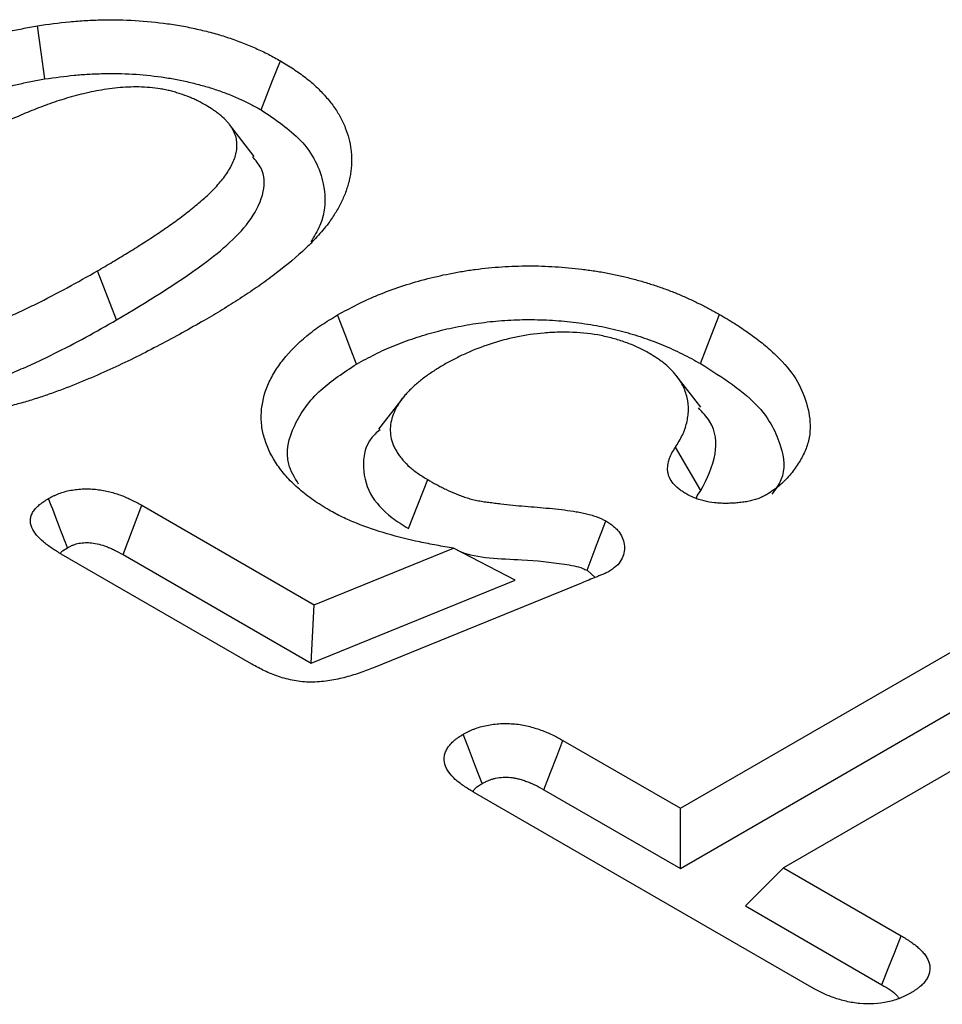
# Model space of a CAD drawing. Extents: x 72 to 2172, y 293 to 3263.
# Drawn here: x 1562 to 1574, y 1466 to 1479 of the extents above; entities that cross this region are included whole.
import ezdxf

# ---------------------------------------------------------------- set-up
doc = ezdxf.new("R2010")
doc.units = 0
doc.header["$LTSCALE"] = 75
doc.header["$MEASUREMENT"] = 0
doc.layers.add('DUENN', color=4, linetype='CONTINUOUS')
doc.layers.add('SICHTBAR', color=7, linetype='CONTINUOUS')

msp = doc.modelspace()

# ---------------------------------------------------------------- linework, layer by layer
at = {"layer": 'DUENN', "lineweight": 30}
for p, q in [((1564.758, 1477.163), (1564.442, 1477.572)), ((1562.99, 1475.062), (1562.746, 1475.694)), ((1570.494, 1473.943), (1570.179, 1474.349)), ((1566.672, 1474.067), (1566.357, 1473.661)), ((1570.497, 1472.87), (1570.172, 1473.429)), ((1566.739, 1472.382), (1566.987, 1473.011)), ((1563.313, 1472.683), (1565.529, 1471.404)), ((1565.529, 1471.404), (1567.319, 1472.131)), ((1568.109, 1471.718), (1567.319, 1472.131)), ((1564.729, 1470.641), (1562.28, 1472.055)), ((1563.073, 1472.049), (1565.49, 1470.654)), ((1569.034, 1471.847), (1569.138, 1471.755)), ((1565.49, 1470.654), (1568.109, 1471.718)), ((1568.94, 1471.673), (1566.29, 1470.595)), ((1570.233, 1468.79), (1575.144, 1471.626)), ((1565.49, 1470.654), (1565.529, 1471.404)), ((1570.233, 1468.018), (1575.386, 1470.993)), ((1576.469, 1470.86), (1571.558, 1468.025)), ((1568.723, 1469.662), (1570.233, 1468.79)), ((1571.92, 1466.49), (1567.574, 1468.999)), ((1568.481, 1469.029), (1570.233, 1468.018)), ((1570.233, 1468.018), (1570.233, 1468.79)), ((1571.069, 1467.535), (1571.558, 1468.025)), ((1571.558, 1468.025), (1573.069, 1467.153)), ((1571.069, 1467.535), (1572.821, 1466.523))]:
    msp.add_line(p, q, dxfattribs=at)
at = {"layer": 'DUENN', "lineweight": 30, "flags": 128}
for points in [[(1562.067, 1478.158), (1562.02, 1478.5), (1561.974, 1478.841)], [(1564.847, 1477.76), (1564.921, 1477.949), (1564.995, 1478.138), (1565.094, 1478.39)], [(1566.073, 1474.495), (1565.999, 1474.684), (1565.926, 1474.874), (1565.828, 1475.126)], [(1570.493, 1474.501), (1570.566, 1474.69), (1570.639, 1474.88), (1570.737, 1475.133)], [(1563.073, 1472.049), (1563.193, 1472.366), (1563.313, 1472.683)], [(1567.688, 1469.109), (1567.603, 1469.328), (1567.523, 1469.534), (1567.443, 1469.741)], [(1568.481, 1469.029), (1568.565, 1469.248), (1568.644, 1469.455), (1568.723, 1469.662)], [(1572.821, 1466.523), (1572.904, 1466.734), (1572.987, 1466.944), (1573.069, 1467.153)]]:
    msp.add_lwpolyline(points, dxfattribs=at)
at = {"layer": 'DUENN', "lineweight": 30}
for points, knots in [([(1561.974, 1478.841), (1562.111, 1478.86), (1562.248, 1478.879), (1562.456, 1478.899), (1562.526, 1478.904), (1562.666, 1478.912), (1562.736, 1478.915), (1562.948, 1478.919), (1563.089, 1478.917), (1563.369, 1478.901), (1563.508, 1478.886), (1563.714, 1478.858), (1563.782, 1478.847), (1563.882, 1478.829), (1563.915, 1478.822), (1563.981, 1478.808), (1564.014, 1478.801), (1564.112, 1478.778), (1564.177, 1478.762), (1564.304, 1478.727), (1564.366, 1478.708), (1564.488, 1478.667), (1564.548, 1478.646), (1564.665, 1478.6), (1564.721, 1478.576), (1564.833, 1478.527), (1564.888, 1478.501), (1564.993, 1478.447), (1565.043, 1478.419), (1565.094, 1478.39)], [0, 0, 0, 0, 0.125, 0.125, 0.1875, 0.1875, 0.25, 0.25, 0.375, 0.375, 0.5, 0.5, 0.5625, 0.5625, 0.59375, 0.59375, 0.625, 0.625, 0.6875, 0.6875, 0.75, 0.75, 0.8125, 0.8125, 0.875, 0.875, 0.9375, 0.9375, 1, 1, 1, 1]), ([(1559.266, 1477.767), (1559.463, 1477.879), (1559.661, 1477.991), (1559.97, 1478.151), (1560.075, 1478.203), (1560.289, 1478.304), (1560.397, 1478.354), (1560.617, 1478.451), (1560.73, 1478.497), (1560.963, 1478.584), (1561.083, 1478.624), (1561.267, 1478.679), (1561.329, 1478.697), (1561.454, 1478.731), (1561.518, 1478.747), (1561.614, 1478.77), (1561.646, 1478.777), (1561.711, 1478.79), (1561.744, 1478.797), (1561.842, 1478.816), (1561.908, 1478.829), (1561.974, 1478.841)], [0, 0, 0, 0, 0.25, 0.25, 0.375, 0.375, 0.5, 0.5, 0.625, 0.625, 0.75, 0.75, 0.8125, 0.8125, 0.875, 0.875, 0.90625, 0.90625, 0.9375, 0.9375, 1, 1, 1, 1]), ([(1559.511, 1477.136), (1559.707, 1477.247), (1559.899, 1477.356), (1560.198, 1477.51), (1560.299, 1477.56), (1560.506, 1477.658), (1560.612, 1477.707), (1560.822, 1477.799), (1560.926, 1477.842), (1561.142, 1477.922), (1561.252, 1477.959), (1561.423, 1478.011), (1561.481, 1478.028), (1561.596, 1478.059), (1561.654, 1478.073), (1561.74, 1478.093), (1561.769, 1478.1), (1561.828, 1478.112), (1561.858, 1478.118), (1561.946, 1478.136), (1562.006, 1478.147), (1562.067, 1478.158)], [0.0009035, 0.0009035, 0.0009035, 0.0009035, 0.25, 0.25, 0.375, 0.375, 0.5, 0.5, 0.625, 0.625, 0.75, 0.75, 0.8125, 0.8125, 0.875, 0.875, 0.90625, 0.90625, 0.9375, 0.9375, 0.9960371, 0.9960371, 0.9960371, 0.9960371]), ([(1562.067, 1478.158), (1562.199, 1478.177), (1562.325, 1478.193), (1562.506, 1478.211), (1562.567, 1478.216), (1562.692, 1478.223), (1562.755, 1478.225), (1562.945, 1478.229), (1563.071, 1478.227), (1563.318, 1478.213), (1563.441, 1478.2), (1563.626, 1478.175), (1563.686, 1478.165), (1563.772, 1478.149), (1563.8, 1478.144), (1563.858, 1478.132), (1563.887, 1478.125), (1563.977, 1478.104), (1564.035, 1478.089), (1564.146, 1478.059), (1564.201, 1478.042), (1564.309, 1478.006), (1564.361, 1477.988), (1564.463, 1477.948), (1564.514, 1477.926), (1564.618, 1477.88), (1564.666, 1477.858), (1564.753, 1477.813), (1564.798, 1477.788), (1564.847, 1477.76)], [0.0038894, 0.0038894, 0.0038894, 0.0038894, 0.125, 0.125, 0.1875, 0.1875, 0.25, 0.25, 0.375, 0.375, 0.5, 0.5, 0.5625, 0.5625, 0.59375, 0.59375, 0.625, 0.625, 0.6875, 0.6875, 0.75, 0.75, 0.8125, 0.8125, 0.875, 0.875, 0.9375, 0.9375, 0.9981555, 0.9981555, 0.9981555, 0.9981555]), ([(1564.137, 1477.82), (1564.103, 1477.839), (1564.07, 1477.858), (1564.017, 1477.884), (1564, 1477.893), (1563.963, 1477.909), (1563.944, 1477.917), (1563.887, 1477.94), (1563.848, 1477.954), (1563.787, 1477.974), (1563.767, 1477.98), (1563.725, 1477.992), (1563.704, 1477.998), (1563.662, 1478.009), (1563.64, 1478.014), (1563.597, 1478.023), (1563.574, 1478.027), (1563.507, 1478.038), (1563.462, 1478.043), (1563.37, 1478.051), (1563.324, 1478.054), (1563.231, 1478.056), (1563.185, 1478.055), (1563.046, 1478.049), (1562.954, 1478.039), (1562.774, 1478.013), (1562.686, 1477.996), (1562.513, 1477.956), (1562.429, 1477.934), (1562.264, 1477.885), (1562.183, 1477.858), (1562.025, 1477.801), (1561.949, 1477.771), (1561.835, 1477.725), (1561.798, 1477.709), (1561.724, 1477.677), (1561.687, 1477.661), (1561.613, 1477.628), (1561.577, 1477.611), (1561.505, 1477.577), (1561.469, 1477.56), (1561.362, 1477.509), (1561.291, 1477.475), (1561.151, 1477.405), (1561.081, 1477.369), (1560.979, 1477.315), (1560.945, 1477.296), (1560.877, 1477.26), (1560.844, 1477.241), (1560.776, 1477.205), (1560.742, 1477.186), (1560.675, 1477.149), (1560.642, 1477.131), (1560.542, 1477.075), (1560.476, 1477.037), (1560.41, 1476.999)], [0, 0, 0, 0, 0.03125, 0.03125, 0.046875, 0.046875, 0.0625, 0.0625, 0.09375, 0.09375, 0.109375, 0.109375, 0.125, 0.125, 0.140625, 0.140625, 0.15625, 0.15625, 0.1875, 0.1875, 0.21875, 0.21875, 0.25, 0.25, 0.3125, 0.3125, 0.375, 0.375, 0.4375, 0.4375, 0.5, 0.5, 0.5625, 0.5625, 0.59375, 0.59375, 0.625, 0.625, 0.65625, 0.65625, 0.6875, 0.6875, 0.75, 0.75, 0.8125, 0.8125, 0.84375, 0.84375, 0.875, 0.875, 0.90625, 0.90625, 0.9375, 0.9375, 1, 1, 1, 1]), ([(1562.746, 1475.694), (1562.81, 1475.731), (1562.875, 1475.769), (1563.003, 1475.845), (1563.065, 1475.883), (1563.19, 1475.96), (1563.252, 1475.999), (1563.375, 1476.077), (1563.436, 1476.117), (1563.526, 1476.177), (1563.556, 1476.197), (1563.614, 1476.237), (1563.644, 1476.258), (1563.702, 1476.298), (1563.73, 1476.319), (1563.787, 1476.36), (1563.816, 1476.381), (1563.871, 1476.423), (1563.898, 1476.444), (1563.952, 1476.487), (1563.979, 1476.509), (1564.058, 1476.573), (1564.109, 1476.617), (1564.205, 1476.707), (1564.25, 1476.753), (1564.334, 1476.847), (1564.373, 1476.895), (1564.439, 1476.994), (1564.467, 1477.044), (1564.5, 1477.121), (1564.51, 1477.147), (1564.526, 1477.199), (1564.531, 1477.225), (1564.536, 1477.265), (1564.537, 1477.278), (1564.537, 1477.304), (1564.537, 1477.318), (1564.535, 1477.344), (1564.534, 1477.357), (1564.53, 1477.384), (1564.528, 1477.397), (1564.521, 1477.423), (1564.516, 1477.436), (1564.506, 1477.462), (1564.5, 1477.474), (1564.488, 1477.5), (1564.481, 1477.512), (1564.466, 1477.537), (1564.458, 1477.55), (1564.44, 1477.574), (1564.43, 1477.586), (1564.41, 1477.61), (1564.399, 1477.621), (1564.365, 1477.656), (1564.34, 1477.678), (1564.301, 1477.711), (1564.287, 1477.721), (1564.259, 1477.742), (1564.245, 1477.752), (1564.2, 1477.782), (1564.168, 1477.801), (1564.137, 1477.82)], [0, 0, 0, 0, 0.0625, 0.0625, 0.125, 0.125, 0.1875, 0.1875, 0.25, 0.25, 0.28125, 0.28125, 0.3125, 0.3125, 0.34375, 0.34375, 0.375, 0.375, 0.40625, 0.40625, 0.4375, 0.4375, 0.5, 0.5, 0.5625, 0.5625, 0.625, 0.625, 0.6875, 0.6875, 0.71875, 0.71875, 0.75, 0.75, 0.765625, 0.765625, 0.78125, 0.78125, 0.796875, 0.796875, 0.8125, 0.8125, 0.828125, 0.828125, 0.84375, 0.84375, 0.859375, 0.859375, 0.875, 0.875, 0.890625, 0.890625, 0.90625, 0.90625, 0.9375, 0.9375, 0.953125, 0.953125, 0.96875, 0.96875, 1, 1, 1, 1]), ([(1564.847, 1477.76), (1565.03, 1477.637), (1565.437, 1477.362), (1565.689, 1476.83), (1565.672, 1476.372), (1565.527, 1476.134), (1565.485, 1476.065)], [0, 0, 0, 0, 0.264435, 0.587355, 0.879847, 1, 1, 1, 1]), ([(1562.99, 1475.062), (1563.374, 1475.293), (1564.033, 1475.688), (1564.688, 1476.254), (1564.895, 1476.688), (1564.896, 1476.972), (1564.778, 1477.11), (1564.737, 1477.158)], [0, 0, 0, 0, 0.389933, 0.668022, 0.813528, 0.935259, 1, 1, 1, 1]), ([(1565.694, 1476.278), (1565.67, 1476.25), (1565.646, 1476.221), (1565.596, 1476.164), (1565.571, 1476.136), (1565.492, 1476.052), (1565.436, 1475.997), (1565.259, 1475.835), (1565.131, 1475.731), (1564.963, 1475.604), (1564.929, 1475.579), (1564.86, 1475.529), (1564.825, 1475.504), (1564.754, 1475.455), (1564.718, 1475.431), (1564.646, 1475.383), (1564.609, 1475.359), (1564.536, 1475.311), (1564.499, 1475.288), (1564.424, 1475.241), (1564.386, 1475.217), (1564.272, 1475.148), (1564.195, 1475.103), (1564.117, 1475.057)], [0, 0, 0, 0, 0.0625, 0.0625, 0.125, 0.125, 0.25, 0.25, 0.5, 0.5, 0.5625, 0.5625, 0.625, 0.625, 0.6875, 0.6875, 0.75, 0.75, 0.8125, 0.8125, 0.875, 0.875, 1, 1, 1, 1]), ([(1565.828, 1475.126), (1565.912, 1475.172), (1565.996, 1475.217), (1566.125, 1475.283), (1566.169, 1475.304), (1566.26, 1475.345), (1566.306, 1475.365), (1566.446, 1475.422), (1566.543, 1475.458), (1566.742, 1475.525), (1566.844, 1475.555), (1567.053, 1475.61), (1567.16, 1475.635), (1567.323, 1475.667), (1567.378, 1475.677), (1567.488, 1475.696), (1567.543, 1475.704), (1567.711, 1475.726), (1567.825, 1475.737), (1568.053, 1475.753), (1568.168, 1475.756), (1568.397, 1475.757), (1568.512, 1475.753), (1568.683, 1475.743), (1568.74, 1475.739), (1568.854, 1475.728), (1568.91, 1475.722), (1569.022, 1475.708), (1569.078, 1475.7), (1569.189, 1475.683), (1569.244, 1475.674), (1569.353, 1475.653), (1569.407, 1475.642), (1569.514, 1475.617), (1569.567, 1475.604), (1569.645, 1475.584), (1569.671, 1475.577), (1569.723, 1475.562), (1569.749, 1475.555), (1569.825, 1475.532), (1569.875, 1475.516), (1569.949, 1475.49), (1569.974, 1475.482), (1570.023, 1475.465), (1570.047, 1475.456), (1570.12, 1475.429), (1570.168, 1475.411), (1570.261, 1475.372), (1570.306, 1475.352), (1570.396, 1475.31), (1570.44, 1475.289), (1570.528, 1475.246), (1570.57, 1475.224), (1570.654, 1475.179), (1570.695, 1475.156), (1570.737, 1475.133)], [0, 0, 0, 0, 0.0625, 0.0625, 0.09375, 0.09375, 0.125, 0.125, 0.1875, 0.1875, 0.25, 0.25, 0.3125, 0.3125, 0.34375, 0.34375, 0.375, 0.375, 0.4375, 0.4375, 0.5, 0.5, 0.5625, 0.5625, 0.59375, 0.59375, 0.625, 0.625, 0.65625, 0.65625, 0.6875, 0.6875, 0.71875, 0.71875, 0.75, 0.75, 0.765625, 0.765625, 0.78125, 0.78125, 0.8125, 0.8125, 0.828125, 0.828125, 0.84375, 0.84375, 0.875, 0.875, 0.90625, 0.90625, 0.9375, 0.9375, 0.96875, 0.96875, 1, 1, 1, 1]), ([(1559.108, 1474.906), (1559.141, 1474.888), (1559.174, 1474.871), (1559.225, 1474.845), (1559.243, 1474.836), (1559.278, 1474.82), (1559.296, 1474.812), (1559.351, 1474.79), (1559.39, 1474.776), (1559.449, 1474.756), (1559.468, 1474.75), (1559.509, 1474.738), (1559.529, 1474.732), (1559.591, 1474.716), (1559.633, 1474.707), (1559.72, 1474.692), (1559.764, 1474.686), (1559.853, 1474.677), (1559.898, 1474.674), (1559.989, 1474.671), (1560.034, 1474.672), (1560.102, 1474.674), (1560.124, 1474.675), (1560.169, 1474.678), (1560.192, 1474.68), (1560.259, 1474.686), (1560.303, 1474.691), (1560.391, 1474.703), (1560.435, 1474.711), (1560.52, 1474.728), (1560.562, 1474.737), (1560.687, 1474.768), (1560.769, 1474.791), (1560.928, 1474.839), (1561.007, 1474.866), (1561.161, 1474.921), (1561.236, 1474.949), (1561.385, 1475.009), (1561.458, 1475.039), (1561.603, 1475.102), (1561.674, 1475.134), (1561.815, 1475.199), (1561.884, 1475.233), (1562.09, 1475.335), (1562.224, 1475.405), (1562.488, 1475.548), (1562.617, 1475.621), (1562.746, 1475.694)], [0, 0, 0, 0, 0.03125, 0.03125, 0.046875, 0.046875, 0.0625, 0.0625, 0.09375, 0.09375, 0.109375, 0.109375, 0.125, 0.125, 0.15625, 0.15625, 0.1875, 0.1875, 0.21875, 0.21875, 0.25, 0.25, 0.265625, 0.265625, 0.28125, 0.28125, 0.3125, 0.3125, 0.34375, 0.34375, 0.375, 0.375, 0.4375, 0.4375, 0.5, 0.5, 0.5625, 0.5625, 0.625, 0.625, 0.6875, 0.6875, 0.75, 0.75, 0.875, 0.875, 1, 1, 1, 1]), ([(1565.722, 1472.619), (1565.653, 1472.661), (1565.583, 1472.704), (1565.455, 1472.793), (1565.395, 1472.839), (1565.284, 1472.935), (1565.232, 1472.984), (1565.138, 1473.087), (1565.096, 1473.14), (1564.984, 1473.304), (1564.928, 1473.415), (1564.875, 1473.586), (1564.862, 1473.644), (1564.848, 1473.76), (1564.846, 1473.819), (1564.858, 1473.994), (1564.885, 1474.11), (1564.957, 1474.28), (1564.986, 1474.336), (1565.053, 1474.447), (1565.091, 1474.501), (1565.217, 1474.66), (1565.317, 1474.762), (1565.493, 1474.906), (1565.555, 1474.953), (1565.688, 1475.042), (1565.758, 1475.084), (1565.828, 1475.126)], [0, 0, 0, 0, 0.0625, 0.0625, 0.125, 0.125, 0.1875, 0.1875, 0.25, 0.25, 0.375, 0.375, 0.4375, 0.4375, 0.5, 0.5, 0.625, 0.625, 0.6875, 0.6875, 0.75, 0.75, 0.875, 0.875, 0.9375, 0.9375, 1, 1, 1, 1]), ([(1570.737, 1475.133), (1570.802, 1475.094), (1570.868, 1475.056), (1570.994, 1474.976), (1571.054, 1474.935), (1571.172, 1474.852), (1571.229, 1474.81), (1571.337, 1474.723), (1571.388, 1474.678), (1571.535, 1474.54), (1571.623, 1474.443), (1571.757, 1474.242), (1571.806, 1474.139), (1571.875, 1473.927), (1571.897, 1473.819), (1571.901, 1473.658), (1571.898, 1473.604), (1571.878, 1473.497), (1571.861, 1473.443), (1571.818, 1473.338), (1571.79, 1473.286), (1571.728, 1473.185), (1571.693, 1473.135), (1571.614, 1473.037), (1571.569, 1472.989), (1571.465, 1472.898), (1571.403, 1472.857), (1571.34, 1472.817)], [0, 0, 0, 0, 0.0625, 0.0625, 0.125, 0.125, 0.1875, 0.1875, 0.25, 0.25, 0.375, 0.375, 0.5, 0.5, 0.625, 0.625, 0.6875, 0.6875, 0.75, 0.75, 0.8125, 0.8125, 0.875, 0.875, 0.9375, 0.9375, 1, 1, 1, 1]), ([(1558.864, 1474.274), (1558.867, 1474.273), (1558.869, 1474.272), (1558.871, 1474.271), (1558.904, 1474.253), (1558.94, 1474.233), (1559.001, 1474.203), (1559.022, 1474.192), (1559.067, 1474.172), (1559.091, 1474.161), (1559.161, 1474.133), (1559.209, 1474.115), (1559.281, 1474.091), (1559.305, 1474.084), (1559.355, 1474.069), (1559.381, 1474.062), (1559.462, 1474.041), (1559.519, 1474.028), (1559.634, 1474.008), (1559.692, 1474.001), (1559.807, 1473.989), (1559.866, 1473.985), (1559.984, 1473.981), (1560.044, 1473.982), (1560.129, 1473.985), (1560.158, 1473.986), (1560.213, 1473.99), (1560.24, 1473.992), (1560.321, 1473.999), (1560.375, 1474.005), (1560.484, 1474.021), (1560.539, 1474.03), (1560.642, 1474.051), (1560.691, 1474.062), (1560.833, 1474.096), (1560.923, 1474.122), (1561.098, 1474.175), (1561.183, 1474.203), (1561.349, 1474.263), (1561.429, 1474.293), (1561.585, 1474.356), (1561.662, 1474.387), (1561.814, 1474.453), (1561.889, 1474.487), (1562.036, 1474.555), (1562.107, 1474.59), (1562.32, 1474.695), (1562.459, 1474.767), (1562.729, 1474.914), (1562.86, 1474.988), (1562.989, 1475.062), (1562.989, 1475.062), (1562.99, 1475.062), (1562.99, 1475.062)], [-0.002153, -0.002153, -0.002153, -0.002153, 0, 0, 0, 0.03125, 0.03125, 0.046875, 0.046875, 0.0625, 0.0625, 0.09375, 0.09375, 0.109375, 0.109375, 0.125, 0.125, 0.15625, 0.15625, 0.1875, 0.1875, 0.21875, 0.21875, 0.25, 0.25, 0.265625, 0.265625, 0.28125, 0.28125, 0.3125, 0.3125, 0.34375, 0.34375, 0.375, 0.375, 0.4375, 0.4375, 0.5, 0.5, 0.5625, 0.5625, 0.625, 0.625, 0.6875, 0.6875, 0.75, 0.75, 0.875, 0.875, 1, 1, 1, 1.000415, 1.000415, 1.000415, 1.000415]), ([(1564.117, 1475.057), (1564.023, 1475.003), (1563.929, 1474.95), (1563.739, 1474.844), (1563.642, 1474.792), (1563.446, 1474.69), (1563.348, 1474.639), (1563.147, 1474.539), (1563.046, 1474.491), (1562.839, 1474.395), (1562.734, 1474.349), (1562.521, 1474.259), (1562.413, 1474.215), (1562.247, 1474.153), (1562.191, 1474.132), (1562.078, 1474.092), (1562.021, 1474.073), (1561.906, 1474.036), (1561.847, 1474.018), (1561.729, 1473.985), (1561.669, 1473.968), (1561.609, 1473.952)], [0, 0, 0, 0, 0.125, 0.125, 0.25, 0.25, 0.375, 0.375, 0.5, 0.5, 0.625, 0.625, 0.75, 0.75, 0.8125, 0.8125, 0.875, 0.875, 0.9375, 0.9375, 1, 1, 1, 1]), ([(1566.073, 1474.495), (1566.154, 1474.539), (1566.232, 1474.581), (1566.349, 1474.64), (1566.389, 1474.659), (1566.469, 1474.696), (1566.51, 1474.714), (1566.637, 1474.765), (1566.726, 1474.798), (1566.907, 1474.859), (1566.999, 1474.886), (1567.186, 1474.936), (1567.282, 1474.958), (1567.43, 1474.987), (1567.48, 1474.996), (1567.579, 1475.013), (1567.628, 1475.02), (1567.775, 1475.04), (1567.877, 1475.05), (1568.08, 1475.063), (1568.181, 1475.067), (1568.386, 1475.067), (1568.488, 1475.064), (1568.642, 1475.055), (1568.693, 1475.051), (1568.793, 1475.042), (1568.843, 1475.036), (1568.943, 1475.024), (1568.994, 1475.016), (1569.094, 1475.001), (1569.143, 1474.993), (1569.238, 1474.975), (1569.285, 1474.965), (1569.38, 1474.943), (1569.429, 1474.931), (1569.5, 1474.912), (1569.523, 1474.906), (1569.569, 1474.893), (1569.591, 1474.887), (1569.658, 1474.867), (1569.703, 1474.852), (1569.773, 1474.828), (1569.796, 1474.82), (1569.842, 1474.804), (1569.864, 1474.796), (1569.929, 1474.772), (1569.97, 1474.757), (1570.052, 1474.722), (1570.094, 1474.704), (1570.177, 1474.665), (1570.218, 1474.646), (1570.298, 1474.606), (1570.336, 1474.587), (1570.414, 1474.545), (1570.453, 1474.523), (1570.493, 1474.501)], [0.001602, 0.001602, 0.001602, 0.001602, 0.0625, 0.0625, 0.09375, 0.09375, 0.125, 0.125, 0.1875, 0.1875, 0.25, 0.25, 0.3125, 0.3125, 0.34375, 0.34375, 0.375, 0.375, 0.4375, 0.4375, 0.5, 0.5, 0.5625, 0.5625, 0.59375, 0.59375, 0.625, 0.625, 0.65625, 0.65625, 0.6875, 0.6875, 0.71875, 0.71875, 0.75, 0.75, 0.765625, 0.765625, 0.78125, 0.78125, 0.8125, 0.8125, 0.828125, 0.828125, 0.84375, 0.84375, 0.875, 0.875, 0.90625, 0.90625, 0.9375, 0.9375, 0.96875, 0.96875, 0.9992175, 0.9992175, 0.9992175, 0.9992175]), ([(1569.835, 1474.633), (1569.79, 1474.657), (1569.745, 1474.682), (1569.674, 1474.716), (1569.65, 1474.727), (1569.6, 1474.748), (1569.574, 1474.758), (1569.522, 1474.777), (1569.495, 1474.786), (1569.441, 1474.803), (1569.414, 1474.812), (1569.358, 1474.828), (1569.33, 1474.835), (1569.273, 1474.849), (1569.245, 1474.855), (1569.098, 1474.884), (1568.976, 1474.897), (1568.791, 1474.905), (1568.729, 1474.905), (1568.606, 1474.903), (1568.544, 1474.9), (1568.361, 1474.884), (1568.241, 1474.866), (1568.008, 1474.818), (1567.896, 1474.787), (1567.682, 1474.717), (1567.579, 1474.677), (1567.432, 1474.611), (1567.385, 1474.588), (1567.294, 1474.541), (1567.249, 1474.516), (1567.204, 1474.492)], [0, 0, 0, 0, 0.0625, 0.0625, 0.09375, 0.09375, 0.125, 0.125, 0.15625, 0.15625, 0.1875, 0.1875, 0.21875, 0.21875, 0.25, 0.25, 0.375, 0.375, 0.4375, 0.4375, 0.5, 0.5, 0.625, 0.625, 0.75, 0.75, 0.875, 0.875, 0.9375, 0.9375, 1, 1, 1, 1]), ([(1570.172, 1473.429), (1570.203, 1473.48), (1570.234, 1473.531), (1570.265, 1473.596), (1570.271, 1473.609), (1570.282, 1473.635), (1570.287, 1473.648), (1570.301, 1473.688), (1570.308, 1473.714), (1570.321, 1473.768), (1570.326, 1473.794), (1570.333, 1473.848), (1570.336, 1473.875), (1570.337, 1473.956), (1570.332, 1474.01), (1570.314, 1474.09), (1570.306, 1474.117), (1570.287, 1474.169), (1570.276, 1474.196), (1570.25, 1474.247), (1570.235, 1474.273), (1570.2, 1474.323), (1570.181, 1474.347), (1570.14, 1474.396), (1570.118, 1474.42), (1570.07, 1474.466), (1570.045, 1474.489), (1570.004, 1474.521), (1569.989, 1474.532), (1569.96, 1474.553), (1569.945, 1474.563), (1569.899, 1474.593), (1569.867, 1474.613), (1569.835, 1474.633)], [0, 0, 0, 0, 0.125, 0.125, 0.15625, 0.15625, 0.1875, 0.1875, 0.25, 0.25, 0.3125, 0.3125, 0.375, 0.375, 0.5, 0.5, 0.5625, 0.5625, 0.625, 0.625, 0.6875, 0.6875, 0.75, 0.75, 0.8125, 0.8125, 0.875, 0.875, 0.90625, 0.90625, 0.9375, 0.9375, 1, 1, 1, 1]), ([(1565.328, 1472.955), (1565.277, 1473.039), (1565.132, 1473.282), (1565.247, 1473.715), (1565.556, 1474.158), (1565.91, 1474.389), (1566.073, 1474.495)], [0, 0, 0, 0, 0.157215, 0.4547027, 0.7503159, 1, 1, 1, 1]), ([(1567.204, 1474.492), (1567.162, 1474.467), (1567.12, 1474.441), (1567.059, 1474.403), (1567.039, 1474.39), (1567, 1474.363), (1566.981, 1474.35), (1566.925, 1474.309), (1566.889, 1474.281), (1566.839, 1474.237), (1566.822, 1474.223), (1566.79, 1474.193), (1566.774, 1474.179), (1566.743, 1474.148), (1566.729, 1474.133), (1566.701, 1474.102), (1566.687, 1474.087), (1566.649, 1474.039), (1566.627, 1474.007), (1566.587, 1473.941), (1566.57, 1473.908), (1566.541, 1473.84), (1566.529, 1473.806), (1566.512, 1473.737), (1566.507, 1473.702), (1566.505, 1473.632), (1566.508, 1473.597), (1566.52, 1473.528), (1566.53, 1473.493), (1566.551, 1473.443), (1566.559, 1473.426), (1566.576, 1473.392), (1566.586, 1473.376), (1566.607, 1473.343), (1566.618, 1473.327), (1566.642, 1473.295), (1566.655, 1473.279), (1566.695, 1473.232), (1566.725, 1473.202), (1566.774, 1473.158), (1566.792, 1473.144), (1566.828, 1473.116), (1566.846, 1473.102), (1566.905, 1473.062), (1566.946, 1473.037), (1566.987, 1473.011)], [0, 0, 0, 0, 0.0625, 0.0625, 0.09375, 0.09375, 0.125, 0.125, 0.1875, 0.1875, 0.21875, 0.21875, 0.25, 0.25, 0.28125, 0.28125, 0.3125, 0.3125, 0.375, 0.375, 0.4375, 0.4375, 0.5, 0.5, 0.5625, 0.5625, 0.625, 0.625, 0.6875, 0.6875, 0.71875, 0.71875, 0.75, 0.75, 0.78125, 0.78125, 0.8125, 0.8125, 0.875, 0.875, 0.90625, 0.90625, 0.9375, 0.9375, 1, 1, 1, 1]), ([(1570.493, 1474.501), (1570.773, 1474.324), (1571.262, 1474.014), (1571.538, 1473.475), (1571.594, 1473.079), (1571.454, 1472.886), (1571.41, 1472.825)], [0, 0, 0, 0, 0.380748, 0.665671, 0.895137, 1, 1, 1, 1]), ([(1570.497, 1472.87), (1570.574, 1473.025), (1570.716, 1473.315), (1570.686, 1473.697), (1570.517, 1473.878), (1570.464, 1473.935)], [0, 0, 0, 0, 0.4409024, 0.8242991, 1, 1, 1, 1]), ([(1566.377, 1473.653), (1566.354, 1473.635), (1566.198, 1473.511), (1566.135, 1473.212), (1566.208, 1472.838), (1566.459, 1472.558), (1566.667, 1472.427), (1566.739, 1472.382)], [0, 0, 0, 0, 0.049621, 0.331696, 0.615544, 0.865777, 1, 1, 1, 1]), ([(1570.303, 1472.832), (1570.287, 1472.842), (1570.272, 1472.852), (1570.241, 1472.872), (1570.226, 1472.882), (1570.185, 1472.914), (1570.161, 1472.937), (1570.121, 1472.986), (1570.106, 1473.011), (1570.088, 1473.05), (1570.083, 1473.063), (1570.076, 1473.089), (1570.073, 1473.103), (1570.068, 1473.143), (1570.069, 1473.17), (1570.074, 1473.21), (1570.076, 1473.223), (1570.083, 1473.249), (1570.086, 1473.263), (1570.095, 1473.289), (1570.1, 1473.302), (1570.111, 1473.328), (1570.118, 1473.341), (1570.139, 1473.379), (1570.155, 1473.404), (1570.172, 1473.429)], [0, 0, 0, 0, 0.0625, 0.0625, 0.125, 0.125, 0.25, 0.25, 0.375, 0.375, 0.4375, 0.4375, 0.5, 0.5, 0.625, 0.625, 0.6875, 0.6875, 0.75, 0.75, 0.8125, 0.8125, 0.875, 0.875, 1, 1, 1, 1]), ([(1566.987, 1473.011), (1567.025, 1472.99), (1567.062, 1472.969), (1567.12, 1472.937), (1567.139, 1472.927), (1567.178, 1472.907), (1567.198, 1472.897), (1567.259, 1472.868), (1567.301, 1472.85), (1567.365, 1472.823), (1567.387, 1472.814), (1567.431, 1472.798), (1567.453, 1472.79), (1567.499, 1472.775), (1567.522, 1472.768), (1567.57, 1472.755), (1567.595, 1472.749), (1567.645, 1472.739), (1567.67, 1472.735), (1567.721, 1472.727), (1567.746, 1472.724), (1567.798, 1472.717), (1567.823, 1472.714), (1567.875, 1472.708), (1567.901, 1472.704), (1567.978, 1472.695), (1568.03, 1472.689), (1568.185, 1472.674), (1568.289, 1472.666), (1568.446, 1472.652), (1568.498, 1472.648), (1568.602, 1472.638), (1568.653, 1472.633), (1568.756, 1472.62), (1568.808, 1472.613), (1568.883, 1472.601), (1568.909, 1472.597), (1568.959, 1472.587), (1568.984, 1472.582), (1569.033, 1472.571), (1569.057, 1472.565), (1569.105, 1472.552), (1569.128, 1472.544), (1569.194, 1472.52), (1569.235, 1472.501), (1569.276, 1472.481)], [0, 0, 0, 0, 0.0625, 0.0625, 0.09375, 0.09375, 0.125, 0.125, 0.1875, 0.1875, 0.21875, 0.21875, 0.25, 0.25, 0.28125, 0.28125, 0.3125, 0.3125, 0.34375, 0.34375, 0.375, 0.375, 0.40625, 0.40625, 0.4375, 0.4375, 0.5, 0.5, 0.625, 0.625, 0.6875, 0.6875, 0.75, 0.75, 0.8125, 0.8125, 0.84375, 0.84375, 0.875, 0.875, 0.90625, 0.90625, 0.9375, 0.9375, 1, 1, 1, 1]), ([(1562.116, 1472.77), (1562.137, 1472.781), (1562.158, 1472.792), (1562.191, 1472.807), (1562.202, 1472.812), (1562.225, 1472.822), (1562.237, 1472.827), (1562.272, 1472.841), (1562.297, 1472.849), (1562.348, 1472.863), (1562.375, 1472.869), (1562.429, 1472.879), (1562.457, 1472.883), (1562.513, 1472.889), (1562.541, 1472.891), (1562.598, 1472.893), (1562.626, 1472.893), (1562.683, 1472.89), (1562.711, 1472.888), (1562.795, 1472.878), (1562.849, 1472.868), (1562.954, 1472.842), (1563.004, 1472.826), (1563.075, 1472.799), (1563.098, 1472.789), (1563.143, 1472.77), (1563.165, 1472.759), (1563.23, 1472.727), (1563.272, 1472.705), (1563.313, 1472.683)], [0, 0, 0, 0, 0.0625, 0.0625, 0.09375, 0.09375, 0.125, 0.125, 0.1875, 0.1875, 0.25, 0.25, 0.3125, 0.3125, 0.375, 0.375, 0.4375, 0.4375, 0.5, 0.5, 0.625, 0.625, 0.75, 0.75, 0.8125, 0.8125, 0.875, 0.875, 1, 1, 1, 1]), ([(1571.34, 1472.817), (1571.322, 1472.808), (1571.304, 1472.799), (1571.276, 1472.786), (1571.267, 1472.781), (1571.248, 1472.773), (1571.238, 1472.769), (1571.208, 1472.758), (1571.187, 1472.752), (1571.143, 1472.74), (1571.121, 1472.735), (1571.076, 1472.726), (1571.053, 1472.723), (1571.006, 1472.717), (1570.982, 1472.714), (1570.935, 1472.71), (1570.911, 1472.709), (1570.864, 1472.707), (1570.84, 1472.706), (1570.792, 1472.706), (1570.768, 1472.707), (1570.721, 1472.709), (1570.697, 1472.711), (1570.627, 1472.719), (1570.581, 1472.727), (1570.515, 1472.743), (1570.493, 1472.749), (1570.462, 1472.759), (1570.452, 1472.763), (1570.432, 1472.77), (1570.422, 1472.774), (1570.374, 1472.795), (1570.338, 1472.813), (1570.303, 1472.832)], [0, 0, 0, 0, 0.0625, 0.0625, 0.09375, 0.09375, 0.125, 0.125, 0.1875, 0.1875, 0.25, 0.25, 0.3125, 0.3125, 0.375, 0.375, 0.4375, 0.4375, 0.5, 0.5, 0.5625, 0.5625, 0.625, 0.625, 0.75, 0.75, 0.8125, 0.8125, 0.84375, 0.84375, 0.875, 0.875, 1, 1, 1, 1]), ([(1570.44, 1472.767), (1570.441, 1472.771), (1570.447, 1472.807), (1570.473, 1472.84), (1570.497, 1472.87)], [0, 0, 0, 0, 0.095402, 1, 1, 1, 1]), ([(1562.28, 1472.055), (1562.239, 1472.079), (1562.199, 1472.104), (1562.14, 1472.143), (1562.121, 1472.156), (1562.085, 1472.183), (1562.067, 1472.197), (1562.017, 1472.24), (1561.987, 1472.269), (1561.936, 1472.331), (1561.915, 1472.364), (1561.894, 1472.414), (1561.889, 1472.431), (1561.883, 1472.465), (1561.882, 1472.482), (1561.884, 1472.516), (1561.888, 1472.533), (1561.901, 1472.567), (1561.909, 1472.584), (1561.93, 1472.616), (1561.942, 1472.632), (1561.969, 1472.662), (1561.985, 1472.677), (1562.036, 1472.719), (1562.076, 1472.744), (1562.116, 1472.77)], [0, 0, 0, 0, 0.125, 0.125, 0.1875, 0.1875, 0.25, 0.25, 0.375, 0.375, 0.5, 0.5, 0.5625, 0.5625, 0.625, 0.625, 0.6875, 0.6875, 0.75, 0.75, 0.8125, 0.8125, 0.875, 0.875, 1, 1, 1, 1]), ([(1562.36, 1472.137), (1562.326, 1472.225), (1562.292, 1472.312), (1562.259, 1472.4), (1562.211, 1472.523), (1562.164, 1472.646), (1562.116, 1472.77)], [0, 0, 0, 0, 0.000575449, 0.000575449, 0.000575449, 0.001386084, 0.001386084, 0.001386084, 0.001386084]), ([(1567.319, 1472.131), (1567.245, 1472.143), (1567.172, 1472.155), (1567.027, 1472.182), (1566.956, 1472.196), (1566.742, 1472.242), (1566.602, 1472.276), (1566.33, 1472.356), (1566.198, 1472.4), (1566.01, 1472.476), (1565.949, 1472.502), (1565.832, 1472.558), (1565.777, 1472.589), (1565.722, 1472.619)], [0, 0, 0, 0, 0.125, 0.125, 0.25, 0.25, 0.5, 0.5, 0.75, 0.75, 0.875, 0.875, 1, 1, 1, 1]), ([(1569.034, 1471.847), (1569.069, 1471.94), (1569.104, 1472.032), (1569.139, 1472.124), (1569.185, 1472.243), (1569.23, 1472.362), (1569.276, 1472.481)], [0, 0, 0, 0, 0.000606263, 0.000606263, 0.000606263, 0.001386727, 0.001386727, 0.001386727, 0.001386727]), ([(1569.276, 1472.481), (1569.31, 1472.459), (1569.344, 1472.436), (1569.389, 1472.399), (1569.403, 1472.387), (1569.429, 1472.36), (1569.44, 1472.347), (1569.49, 1472.278), (1569.51, 1472.218), (1569.516, 1472.128), (1569.514, 1472.098), (1569.501, 1472.038), (1569.491, 1472.009), (1569.458, 1471.952), (1569.437, 1471.924), (1569.401, 1471.893), (1569.394, 1471.887), (1569.379, 1471.875), (1569.371, 1471.869), (1569.346, 1471.851), (1569.329, 1471.84), (1569.311, 1471.829)], [0, 0, 0, 0, 0.125, 0.125, 0.1875, 0.1875, 0.25, 0.25, 0.5, 0.5, 0.625, 0.625, 0.75, 0.75, 0.875, 0.875, 0.90625, 0.90625, 0.9375, 0.9375, 1, 1, 1, 1]), ([(1562.36, 1472.137), (1562.376, 1472.145), (1562.39, 1472.153), (1562.409, 1472.162), (1562.416, 1472.165), (1562.428, 1472.17), (1562.434, 1472.173), (1562.449, 1472.178), (1562.46, 1472.182), (1562.484, 1472.189), (1562.495, 1472.191), (1562.52, 1472.196), (1562.534, 1472.198), (1562.561, 1472.201), (1562.575, 1472.202), (1562.603, 1472.203), (1562.616, 1472.203), (1562.642, 1472.201), (1562.655, 1472.2), (1562.699, 1472.195), (1562.732, 1472.189), (1562.797, 1472.173), (1562.828, 1472.163), (1562.878, 1472.145), (1562.894, 1472.138), (1562.928, 1472.123), (1562.945, 1472.115), (1562.997, 1472.09), (1563.033, 1472.07), (1563.073, 1472.049)], [0.0130083, 0.0130083, 0.0130083, 0.0130083, 0.0625, 0.0625, 0.09375, 0.09375, 0.125, 0.125, 0.1875, 0.1875, 0.25, 0.25, 0.3125, 0.3125, 0.375, 0.375, 0.4375, 0.4375, 0.5, 0.5, 0.625, 0.625, 0.75, 0.75, 0.8125, 0.8125, 0.875, 0.875, 0.9952965, 0.9952965, 0.9952965, 0.9952965]), ([(1562.269, 1472.067), (1562.272, 1472.072), (1562.292, 1472.099), (1562.329, 1472.12), (1562.36, 1472.137)], [0, 0, 0, 0, 0.179641, 1, 1, 1, 1]), ([(1567.367, 1472.106), (1567.38, 1472.1), (1567.607, 1471.997), (1568.125, 1471.997), (1568.645, 1471.945), (1568.933, 1471.895), (1569.016, 1471.855), (1569.034, 1471.847)], [0, 0, 0, 0, 0.028543, 0.495653, 0.814726, 0.961531, 1, 1, 1, 1]), ([(1569.311, 1471.829), (1569.304, 1471.825), (1569.297, 1471.822), (1569.282, 1471.815), (1569.275, 1471.811), (1569.252, 1471.801), (1569.236, 1471.795), (1569.213, 1471.785), (1569.205, 1471.782), (1569.189, 1471.776), (1569.182, 1471.772), (1569.158, 1471.763), (1569.143, 1471.757), (1569.064, 1471.725), (1569.002, 1471.699), (1568.94, 1471.673)], [0, 0, 0, 0, 0.0625, 0.0625, 0.125, 0.125, 0.25, 0.25, 0.3125, 0.3125, 0.375, 0.375, 0.5, 0.5, 1, 1, 1, 1]), ([(1566.29, 1470.595), (1566.229, 1470.571), (1566.168, 1470.548), (1566.074, 1470.515), (1566.042, 1470.505), (1565.977, 1470.485), (1565.944, 1470.476), (1565.844, 1470.45), (1565.775, 1470.436), (1565.668, 1470.421), (1565.632, 1470.417), (1565.559, 1470.411), (1565.523, 1470.41), (1565.45, 1470.41), (1565.413, 1470.412), (1565.341, 1470.418), (1565.305, 1470.423), (1565.235, 1470.436), (1565.201, 1470.444), (1565.134, 1470.462), (1565.102, 1470.472), (1565.039, 1470.493), (1565.008, 1470.505), (1564.949, 1470.529), (1564.92, 1470.542), (1564.836, 1470.583), (1564.782, 1470.612), (1564.729, 1470.641)], [0, 0, 0, 0, 0.125, 0.125, 0.1875, 0.1875, 0.25, 0.25, 0.375, 0.375, 0.4375, 0.4375, 0.5, 0.5, 0.5625, 0.5625, 0.625, 0.625, 0.6875, 0.6875, 0.75, 0.75, 0.8125, 0.8125, 0.875, 0.875, 1, 1, 1, 1]), ([(1567.443, 1469.741), (1567.465, 1469.753), (1567.488, 1469.764), (1567.523, 1469.781), (1567.534, 1469.787), (1567.558, 1469.798), (1567.571, 1469.803), (1567.608, 1469.818), (1567.635, 1469.827), (1567.689, 1469.842), (1567.717, 1469.849), (1567.803, 1469.867), (1567.863, 1469.874), (1567.984, 1469.88), (1568.046, 1469.879), (1568.136, 1469.871), (1568.166, 1469.867), (1568.224, 1469.857), (1568.252, 1469.851), (1568.308, 1469.837), (1568.336, 1469.829), (1568.389, 1469.813), (1568.416, 1469.804), (1568.467, 1469.786), (1568.493, 1469.776), (1568.542, 1469.755), (1568.565, 1469.744), (1568.635, 1469.71), (1568.679, 1469.686), (1568.723, 1469.662)], [0, 0, 0, 0, 0.0625, 0.0625, 0.09375, 0.09375, 0.125, 0.125, 0.1875, 0.1875, 0.25, 0.25, 0.375, 0.375, 0.5, 0.5, 0.5625, 0.5625, 0.625, 0.625, 0.6875, 0.6875, 0.75, 0.75, 0.8125, 0.8125, 0.875, 0.875, 1, 1, 1, 1]), ([(1567.574, 1468.999), (1567.532, 1469.024), (1567.49, 1469.05), (1567.431, 1469.09), (1567.412, 1469.104), (1567.375, 1469.132), (1567.358, 1469.147), (1567.309, 1469.191), (1567.281, 1469.223), (1567.245, 1469.272), (1567.235, 1469.288), (1567.219, 1469.322), (1567.212, 1469.339), (1567.198, 1469.392), (1567.196, 1469.427), (1567.205, 1469.48), (1567.21, 1469.497), (1567.224, 1469.532), (1567.233, 1469.549), (1567.254, 1469.582), (1567.266, 1469.598), (1567.294, 1469.63), (1567.309, 1469.645), (1567.335, 1469.667), (1567.344, 1469.674), (1567.362, 1469.688), (1567.372, 1469.695), (1567.402, 1469.715), (1567.422, 1469.728), (1567.443, 1469.741)], [0, 0, 0, 0, 0.125, 0.125, 0.1875, 0.1875, 0.25, 0.25, 0.375, 0.375, 0.4375, 0.4375, 0.5, 0.5, 0.625, 0.625, 0.6875, 0.6875, 0.75, 0.75, 0.8125, 0.8125, 0.875, 0.875, 0.90625, 0.90625, 0.9375, 0.9375, 1, 1, 1, 1]), ([(1567.688, 1469.109), (1567.705, 1469.118), (1567.721, 1469.126), (1567.743, 1469.137), (1567.751, 1469.141), (1567.766, 1469.147), (1567.772, 1469.15), (1567.791, 1469.157), (1567.804, 1469.162), (1567.831, 1469.17), (1567.845, 1469.173), (1567.889, 1469.182), (1567.922, 1469.186), (1567.987, 1469.19), (1568.019, 1469.189), (1568.066, 1469.185), (1568.082, 1469.183), (1568.112, 1469.177), (1568.128, 1469.174), (1568.162, 1469.166), (1568.181, 1469.161), (1568.22, 1469.149), (1568.239, 1469.142), (1568.277, 1469.129), (1568.295, 1469.121), (1568.33, 1469.107), (1568.347, 1469.099), (1568.4, 1469.073), (1568.439, 1469.052), (1568.481, 1469.029)], [0.0116056, 0.0116056, 0.0116056, 0.0116056, 0.0625, 0.0625, 0.09375, 0.09375, 0.125, 0.125, 0.1875, 0.1875, 0.25, 0.25, 0.375, 0.375, 0.5, 0.5, 0.5625, 0.5625, 0.625, 0.625, 0.6875, 0.6875, 0.75, 0.75, 0.8125, 0.8125, 0.875, 0.875, 0.9968898, 0.9968898, 0.9968898, 0.9968898]), ([(1567.568, 1469), (1567.57, 1469.005), (1567.58, 1469.034), (1567.628, 1469.071), (1567.672, 1469.099), (1567.688, 1469.109)], [0, 0, 0, 0, 0.119438, 0.687303, 1, 1, 1, 1]), ([(1573.069, 1467.153), (1573.111, 1467.128), (1573.153, 1467.102), (1573.211, 1467.062), (1573.23, 1467.049), (1573.265, 1467.021), (1573.282, 1467.006), (1573.314, 1466.977), (1573.329, 1466.961), (1573.357, 1466.931), (1573.37, 1466.915), (1573.393, 1466.883), (1573.403, 1466.866), (1573.42, 1466.833), (1573.426, 1466.816), (1573.44, 1466.764), (1573.441, 1466.729), (1573.432, 1466.677), (1573.427, 1466.66), (1573.414, 1466.626), (1573.406, 1466.609), (1573.385, 1466.576), (1573.373, 1466.56), (1573.345, 1466.529), (1573.329, 1466.514), (1573.303, 1466.493), (1573.294, 1466.486), (1573.276, 1466.472), (1573.266, 1466.465), (1573.237, 1466.445), (1573.217, 1466.432), (1573.196, 1466.419)], [0, 0, 0, 0, 0.125, 0.125, 0.1875, 0.1875, 0.25, 0.25, 0.3125, 0.3125, 0.375, 0.375, 0.4375, 0.4375, 0.5, 0.5, 0.625, 0.625, 0.6875, 0.6875, 0.75, 0.75, 0.8125, 0.8125, 0.875, 0.875, 0.90625, 0.90625, 0.9375, 0.9375, 1, 1, 1, 1]), ([(1572.821, 1466.523), (1572.895, 1466.48), (1572.984, 1466.429), (1573.032, 1466.364), (1573.04, 1466.353)], [0, 0, 0, 0, 0.84117, 1, 1, 1, 1]), ([(1573.196, 1466.419), (1573.152, 1466.396), (1573.107, 1466.372), (1573.033, 1466.342), (1573.007, 1466.333), (1572.953, 1466.316), (1572.926, 1466.309), (1572.783, 1466.278), (1572.659, 1466.272), (1572.509, 1466.285), (1572.479, 1466.289), (1572.421, 1466.298), (1572.392, 1466.304), (1572.336, 1466.317), (1572.308, 1466.324), (1572.254, 1466.34), (1572.228, 1466.349), (1572.176, 1466.367), (1572.151, 1466.377), (1572.102, 1466.397), (1572.078, 1466.408), (1572.008, 1466.442), (1571.964, 1466.466), (1571.92, 1466.49)], [0, 0, 0, 0, 0.125, 0.125, 0.1875, 0.1875, 0.25, 0.25, 0.5, 0.5, 0.5625, 0.5625, 0.625, 0.625, 0.6875, 0.6875, 0.75, 0.75, 0.8125, 0.8125, 0.875, 0.875, 1, 1, 1, 1])]:
    msp.add_open_spline(points, degree=3, knots=knots, dxfattribs=at)
at = {"layer": 'SICHTBAR', "lineweight": 30}
msp.add_open_spline([(1565.094, 1478.39), (1565.15, 1478.356), (1565.207, 1478.322), (1565.316, 1478.25), (1565.368, 1478.213), (1565.466, 1478.137), (1565.512, 1478.098), (1565.598, 1478.017), (1565.638, 1477.975), (1565.712, 1477.89), (1565.747, 1477.847), (1565.795, 1477.782), (1565.81, 1477.759), (1565.838, 1477.715), (1565.852, 1477.692), (1565.888, 1477.624), (1565.909, 1477.578), (1565.946, 1477.486), (1565.961, 1477.439), (1565.986, 1477.345), (1565.995, 1477.298), (1566.004, 1477.227), (1566.006, 1477.203), (1566.009, 1477.156), (1566.01, 1477.132), (1566.009, 1477.084), (1566.008, 1477.061), (1566.004, 1477.013), (1566.002, 1476.989), (1565.996, 1476.942), (1565.992, 1476.918), (1565.983, 1476.871), (1565.978, 1476.848), (1565.965, 1476.801), (1565.958, 1476.777), (1565.942, 1476.731), (1565.934, 1476.707), (1565.906, 1476.638), (1565.886, 1476.592), (1565.851, 1476.523), (1565.839, 1476.501), (1565.813, 1476.456), (1565.799, 1476.433), (1565.756, 1476.366), (1565.725, 1476.322), (1565.694, 1476.278)], degree=3, knots=[0, 0, 0, 0, 0.0625, 0.0625, 0.125, 0.125, 0.1875, 0.1875, 0.25, 0.25, 0.3125, 0.3125, 0.34375, 0.34375, 0.375, 0.375, 0.4375, 0.4375, 0.5, 0.5, 0.5625, 0.5625, 0.59375, 0.59375, 0.625, 0.625, 0.65625, 0.65625, 0.6875, 0.6875, 0.71875, 0.71875, 0.75, 0.75, 0.78125, 0.78125, 0.8125, 0.8125, 0.875, 0.875, 0.90625, 0.90625, 0.9375, 0.9375, 1, 1, 1, 1], dxfattribs=at)

doc.saveas('drawing.dxf')
